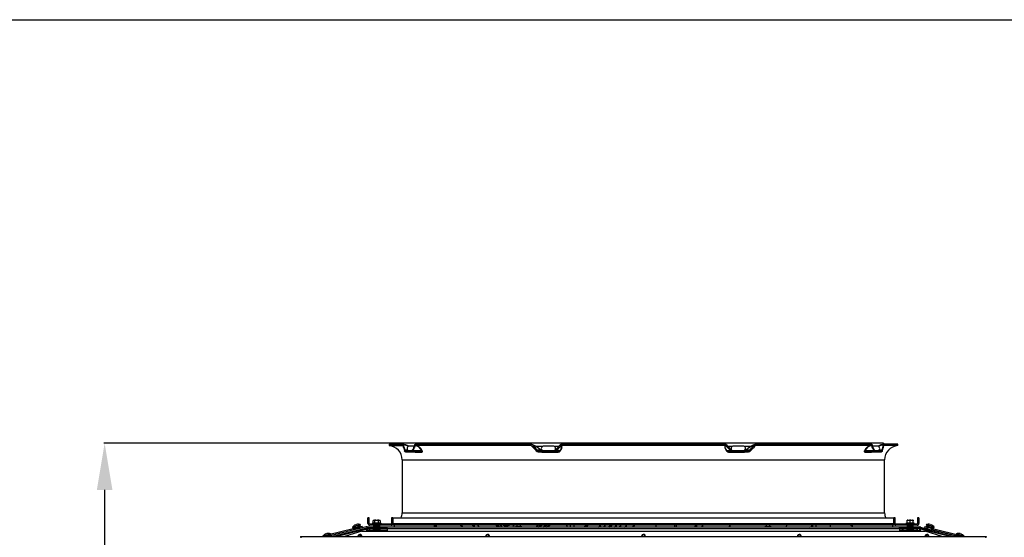
# Model space of a CAD drawing. Units: millimetres. Extents: x -2049 to 9535, y -1748 to 6561.
# Drawn here: x -734 to 846, y 5730 to 6561 of the extents above; entities that cross this region are included whole.
import ezdxf

# ---------------------------------------------------------------- set-up
doc = ezdxf.new("R2010")
doc.units = ezdxf.units.MM
for name, color, linetype in [('1', 7, 'Continuous'), ('C63000036_6X20', 7, 'Continuous'), ('C6300687_TS4.5', 7, 'Continuous'), ('C6300697_T2_0', 7, 'Continuous'), ('C6300698_T1_5', 7, 'Continuous'), ('CE-LSQWRFL90M$VN', 7, 'Continuous'), ('CSSM00012', 7, 'Continuous'), ('CSST00007', 7, 'Continuous'), ('CSST00008', 7, 'Continuous'), ('CSST00013', 7, 'Continuous'), ('CSST00014', 7, 'Continuous'), ('Default', 7, 'Continuous'), ('GSCST0002_FETUCC', 7, 'Continuous'), ('SBST00001', 7, 'Continuous'), ('SLSM00010', 7, 'Continuous'), ('SVSM00001_GRIGLI', 7, 'Continuous'), ('SVSM00001_PALE', 7, 'Continuous'), ('SVSM00001_PIASTR', 7, 'Continuous'), ('SVSM00001_RAGNO2', 7, 'Continuous')]:
    doc.layers.add(name, color=color, linetype=linetype)
doc.styles.add('SEACAD_Arial', font='arial.ttf')
doc.dimstyles.new('ISO-25', dxfattribs={"dimtxt": 2.5, "dimasz": 2.5, "dimexe": 1.25, "dimexo": 0.625, "dimtad": 1, "dimtxsty": 'Standard', "dimcen": 2.5, "dimadec": 0, "dimazin": 0, "dimtfac": 1, "dimtmove": 0, "dimatfit": 3, "dimfxl": 1, "dimarcsym": 0})

# ---------------------------------------------------------------- blocks, each defined once
blk = doc.blocks.new('SE')
at = {"layer": 'C63000036_6X20', "color": 7, "linetype": 'Continuous'}
for p, q in [((431.9, 5608.8), (432, 5608.8)), ((432, 5608.8), (433.5, 5608.8)), ((435.6, 5608.8), (433.5, 5608.8)), ((435.6, 5608.8), (438.6, 5608.8)), ((440.7, 5608.8), (438.6, 5608.8)), ((440.7, 5608.8), (442.2, 5608.8)), ((442.3, 5608.8), (442.2, 5608.8)), ((1288, 5608.1), (1288, 5608.8)), ((1289.2, 5608.8), (1288, 5608.8)), ((1288, 5608.1), (1288, 5608.8)), ((1289.2, 5608.8), (1291.8, 5608.8)), ((1294.2, 5608.8), (1291.8, 5608.8)), ((1294.2, 5608.8), (1296.8, 5608.8)), ((1298, 5608.8), (1296.8, 5608.8)), ((1298, 5608.8), (1298, 5608.1)), ((430, 5603.8), (430.1, 5603.8)), ((430, 5603.8), (430, 5602.9)), ((430, 5602.9), (430, 5602.8)), ((430, 5602.9), (430, 5602.9)), ((430.1, 5603.8), (444.1, 5603.8)), ((430.1, 5603.8), (430.1, 5602.9)), ((430.1, 5602.9), (430.1, 5602.8)), ((430.1, 5602.9), (430.3, 5602.9)), ((430.3, 5602.9), (430.3, 5602.8)), ((430.7, 5602.9), (430.7, 5602.8)), ((430.7, 5602.9), (431.4, 5602.9)), ((431.3, 5604), (431.3, 5608.1)), ((431.4, 5602.9), (431.4, 5602.8)), ((432.4, 5602.9), (432.4, 5602.8)), ((432.4, 5602.9), (433.6, 5602.9)), ((433.6, 5602.9), (433.6, 5602.8)), ((434, 5600.8), (434, 5598.7)), ((434.1, 5600.8), (434.1, 5598.7)), ((434.2, 5604), (434.2, 5608.1)), ((434.9, 5602.9), (434.9, 5602.8)), ((434.9, 5602.9), (436.4, 5602.9)), ((436.2, 5602.9), (436.2, 5602.8)), ((436.4, 5602.9), (436.4, 5602.8)), ((437.8, 5602.9), (437.8, 5602.8)), ((437.8, 5602.9), (439.3, 5602.9)), ((437.9, 5602.9), (437.9, 5602.8)), ((439.3, 5602.9), (439.3, 5602.8)), ((440, 5604), (440, 5608.1)), ((440.1, 5598.7), (440.1, 5600.8)), ((440.6, 5602.9), (440.6, 5602.8)), ((440.6, 5602.9), (441.8, 5602.9)), ((441.8, 5602.9), (441.8, 5602.8)), ((442.8, 5602.9), (442.8, 5602.8)), ((442.8, 5602.9), (443.5, 5602.9)), ((442.9, 5604), (442.9, 5608.1)), ((443.5, 5602.9), (443.5, 5602.8)), ((444, 5602.9), (444, 5602.8)), ((444, 5602.9), (444.1, 5602.9)), ((444.1, 5602.8), (444.1, 5603.8)), ((444.1, 5602.9), (444.1, 5602.8)), ((662, 5600.8), (662, 5598.4)), ((668, 5598.4), (668, 5600.8)), ((1062, 5600.8), (1062, 5598.4)), ((1068, 5598.4), (1068, 5600.8)), ((1286, 5603.8), (1300, 5603.8)), ((1286, 5603.8), (1286, 5602.9)), ((1286, 5603.8), (1286, 5603.8)), ((1286, 5603.8), (1286, 5602.8)), ((1286, 5602.9), (1286, 5602.8)), ((1286, 5602.9), (1286, 5602.9)), ((1286, 5602.9), (1286, 5602.8)), ((1286.3, 5602.9), (1286.3, 5602.8)), ((1286.3, 5602.9), (1286.9, 5602.9)), ((1286.9, 5602.9), (1286.9, 5602.8)), ((1287.8, 5602.9), (1287.8, 5602.8)), ((1287.8, 5602.9), (1288.8, 5602.9)), ((1288, 5604), (1288, 5608.1)), ((1288, 5604.1), (1288, 5608.1)), ((1288.8, 5602.9), (1288.8, 5602.8)), ((1290, 5600.8), (1290, 5598.7)), ((1290, 5600.8), (1290, 5598.7)), ((1290.1, 5602.9), (1290.1, 5602.8)), ((1290.1, 5602.9), (1291.5, 5602.9)), ((1291.5, 5602.9), (1291.5, 5602.8)), ((1293, 5604), (1293, 5608.1)), ((1293, 5602.9), (1293, 5602.8)), ((1293, 5602.9), (1294.4, 5602.9)), ((1293.5, 5602.9), (1293.5, 5602.8)), ((1294.4, 5602.9), (1294.4, 5602.8)), ((1295.8, 5602.9), (1295.8, 5602.8)), ((1295.8, 5602.9), (1297.1, 5602.9)), ((1296, 5598.7), (1296, 5600.8)), ((1297.1, 5602.9), (1297.1, 5602.8)), ((1298, 5604), (1298, 5608.1)), ((1298.2, 5602.9), (1298.2, 5602.8)), ((1298.2, 5602.9), (1299, 5602.9)), ((1299, 5602.9), (1299, 5602.8)), ((1299.6, 5602.9), (1299.6, 5602.8)), ((1299.6, 5602.9), (1299.9, 5602.9)), ((1299.9, 5602.9), (1299.9, 5602.8)), ((1300, 5602.8), (1300, 5603.8))]:
    blk.add_line(p, q, dxfattribs=at)
for centre, radius, start, end in [((437.1, 5604.1), 7, 138.2408, 145.5668), ((437.1, 5604.1), 4.9, 107.8934, 126.1042), ((437.1, 5604.1), 4.9, 53.8958, 72.1066), ((437.1, 5604.1), 7, 34.4332, 41.7592), ((437, 5568.5), 36, 97.9786, 101.2053), ((437.1, 5568.5), 36, 99.223, 101.2053), ((437.1, 5568.5), 35.7, 85.3585, 94.6415), ((437.1, 5568.5), 36, 78.7947, 80.777), ((1293, 5568.5), 36, 97.9786, 101.2053), ((1293, 5568.5), 36, 97.9786, 101.2053), ((1293, 5568.5), 36, 78.7947, 82.0214)]:
    blk.add_arc(centre, radius, start, end, dxfattribs=at)
for centre, major_axis, ratio, start_param, end_param in [((432.8, 5604.1), (0, 4.9), 0.5, 0.3123, 0.630137), ((432.8, 5604.1), (0, 4.9), 0.5, 5.653048, 5.970886), ((441.4, 5604.1), (0, 4.9), 0.5, 0.3123, 0.630137), ((441.4, 5604.1), (0, 4.9), 0.5, 5.653048, 5.970886), ((1290.5, 5604.1), (0, 4.9), 0.866025, 0.3123, 0.630137), ((1290.5, 5604.1), (0, 4.9), 0.866025, 5.653048, 5.970886), ((1295.5, 5604.1), (0, 4.9), 0.866025, 0.3123, 0.630137), ((1295.5, 5604.1), (0, 4.9), 0.866025, 5.653048, 5.970886), ((432.8, 5568.5), (0, -35.7), 0.5, 3.060582, 3.222603), ((441.4, 5568.5), (0, -35.7), 0.5, 3.060582, 3.222603), ((1290.5, 5568.5), (0, -35.7), 0.866025, 3.060582, 3.222603), ((1295.5, 5568.5), (0, -35.7), 0.866025, 3.060582, 3.222603)]:
    blk.add_ellipse(centre, major_axis=major_axis, ratio=ratio, start_param=start_param, end_param=end_param, dxfattribs=at)
at = {"layer": 'C6300687_TS4.5', "color": 7, "linetype": 'Continuous'}
for p, q in [((398.3, 5598), (410.7, 5601.8)), ((398.3, 5598), (398.6, 5597)), ((398.6, 5597), (401.6, 5597.9)), ((411.5, 5599.4), (399.1, 5595.6)), ((399.1, 5595.6), (399.4, 5594.7)), ((411.8, 5598.5), (399.4, 5594.7)), ((402.5, 5595.6), (403, 5593.8)), ((402.9, 5601.5), (404.9, 5602.1)), ((402.9, 5594.1), (403, 5593.8)), ((410.5, 5593.3), (403.3, 5591.2)), ((405.7, 5599.7), (403.7, 5599.1)), ((408.1, 5600), (411, 5600.9)), ((409.3, 5595.4), (408.7, 5597.5)), ((409.3, 5595.6), (409.7, 5595.7)), ((410, 5593.2), (409.9, 5593.4)), ((411, 5600.9), (410.7, 5601.8)), ((411.8, 5598.5), (411.5, 5599.4)), ((1318.6, 5599.4), (1318.3, 5598.5)), ((1330.7, 5594.7), (1318.3, 5598.5)), ((1331, 5595.6), (1318.6, 5599.4)), ((1319.2, 5601.8), (1318.9, 5600.9)), ((1318.9, 5600.9), (1321.8, 5600)), ((1319.2, 5601.8), (1331.6, 5598)), ((1326.8, 5591.2), (1319.6, 5593.4)), ((1320.1, 5593.3), (1320.1, 5593.2)), ((1320.2, 5595.7), (1320.8, 5595.6)), ((1321.4, 5597.5), (1320.7, 5595.3)), ((1320.7, 5595.7), (1320.7, 5595.6)), ((1326.3, 5599.1), (1324.4, 5599.7)), ((1325.1, 5602.1), (1327, 5601.5)), ((1327, 5593.7), (1327.6, 5595.6)), ((1328.6, 5597.9), (1331.4, 5597)), ((1330.7, 5594.7), (1331, 5595.6)), ((1331.4, 5597), (1331.6, 5598)), ((350.5, 5583.3), (362.9, 5587.1)), ((350.5, 5583.3), (350.6, 5583.1)), ((355.2, 5586.8), (357.1, 5587.4)), ((357.8, 5585.1), (355.9, 5584.5)), ((363.7, 5584.8), (357, 5582.7)), ((363.2, 5586.2), (362.9, 5587.1)), ((363.9, 5584), (363.7, 5584.8)), ((403.6, 5591.9), (403.8, 5591.3)), ((411, 5585.1), (408, 5584.2)), ((1321.9, 5584.3), (1319, 5585.2)), ((1326.3, 5591.3), (1326.4, 5591.8)), ((1366.4, 5584.8), (1366.1, 5583.9)), ((1373.1, 5582.7), (1366.4, 5584.8)), ((1367.1, 5587.1), (1366.8, 5586.2)), ((1367.1, 5587.1), (1379.5, 5583.3)), ((1374.1, 5584.5), (1372.2, 5585.1)), ((1372.9, 5587.4), (1374.8, 5586.8)), ((1379.4, 5583), (1379.5, 5583.3))]:
    blk.add_line(p, q, dxfattribs=at)
for centre, radius, start, end in [((407.4, 5590.8), 11.6, 112.4263, 141.7454), ((408.1, 5588.4), 11.6, 112.3236, 141.6426), ((407.2, 5590.8), 11.6, 72.4601, 101.7791), ((408, 5588.4), 11.6, 72.3574, 101.6764), ((410.1, 5594.5), 1.35, 65.3215, 107.1027), ((410.9, 5592.1), 1.35, 36.6579, 107), ((1319.2, 5592.1), 1.35, 73, 145.3872), ((1322.1, 5588.4), 11.6, 78.3236, 107.6426), ((1322.7, 5590.8), 11.6, 78.2209, 107.5399), ((1319.8, 5594.5), 1.35, 72.8973, 119.3453), ((1321.9, 5588.4), 11.6, 38.3574, 67.6764), ((1322.6, 5590.8), 11.6, 38.2546, 67.5737), ((359.6, 5576.1), 11.6, 112.4263, 141.7454), ((360.3, 5573.8), 11.6, 112.3236, 129.4652), ((359.4, 5576.1), 11.6, 72.4601, 101.7791), ((360.2, 5573.8), 11.6, 72.3574, 101.6764), ((402.9, 5592.2), 1.35, 217.5625, 266.2021), ((403.7, 5589.9), 1.35, 107, 151.48), ((1326.4, 5589.9), 1.35, 25.9913, 73), ((1327, 5592.2), 1.35, 279.6, 319.0519), ((1369.9, 5573.8), 11.6, 78.3236, 107.6426), ((1370.6, 5576.1), 11.6, 78.2209, 107.5399), ((1369.7, 5573.8), 11.6, 50.4505, 67.6764), ((1370.4, 5576.1), 11.6, 38.2546, 67.5737)]:
    blk.add_arc(centre, radius, start, end, dxfattribs=at)
at = {"layer": 'C6300697_T2_0', "color": 7, "linetype": 'Continuous'}
for p, q in [((430.7, 5595.7), (443.2, 5595.7)), ((430.7, 5595.7), (430.7, 5595.2)), ((430.7, 5595.2), (443.2, 5595.2)), ((431.5, 5598.7), (431.5, 5598.7)), ((433.8, 5598.7), (431.5, 5598.7)), ((431.5, 5598.2), (431.5, 5598.7)), ((431.5, 5598.7), (431.5, 5598.2)), ((431.7, 5594.2), (442.2, 5594.2)), ((432, 5592.1), (432, 5594.2)), ((432, 5594.2), (432, 5592.1)), ((434.7, 5598.7), (433.8, 5598.7)), ((433.8, 5598.2), (433.8, 5598.7)), ((434.2, 5594.2), (434.2, 5592.1)), ((439.3, 5598.7), (434.7, 5598.7)), ((434.7, 5598.2), (434.7, 5598.7)), ((434.8, 5592.1), (434.8, 5594.2)), ((439.1, 5594.2), (439.1, 5592.1)), ((440.1, 5598.7), (439.3, 5598.7)), ((439.3, 5598.2), (439.3, 5598.7)), ((439.8, 5592.1), (439.8, 5594.2)), ((442.4, 5598.7), (440.1, 5598.7)), ((440.1, 5598.2), (440.1, 5598.7)), ((441.9, 5594.2), (441.9, 5592.1)), ((442, 5592.1), (442, 5594.2)), ((442.4, 5598.7), (442.5, 5598.7)), ((442.4, 5598.2), (442.4, 5598.7)), ((442.5, 5598.2), (442.5, 5598.7)), ((443.2, 5595.2), (443.2, 5595.7)), ((660.5, 5598.4), (660, 5598.4)), ((660, 5597.9), (660, 5598.4)), ((664.4, 5598.4), (660.5, 5598.4)), ((660.5, 5597.9), (660.5, 5598.4)), ((665.5, 5598.4), (664.4, 5598.4)), ((664.4, 5597.9), (664.4, 5598.4)), ((669.4, 5598.4), (665.5, 5598.4)), ((665.5, 5597.9), (665.5, 5598.4)), ((670, 5598.4), (669.4, 5598.4)), ((669.4, 5597.9), (669.4, 5598.4)), ((670, 5597.9), (670, 5598.4)), ((1060.5, 5598.4), (1060, 5598.4)), ((1060, 5597.9), (1060, 5598.4)), ((1064.4, 5598.4), (1060.5, 5598.4)), ((1060.5, 5597.9), (1060.5, 5598.4)), ((1065.5, 5598.4), (1064.4, 5598.4)), ((1064.4, 5597.9), (1064.4, 5598.4)), ((1069.4, 5598.4), (1065.5, 5598.4)), ((1065.5, 5597.9), (1065.5, 5598.4)), ((1070, 5598.4), (1069.4, 5598.4)), ((1069.4, 5597.9), (1069.4, 5598.4)), ((1070, 5597.9), (1070, 5598.4)), ((1286.8, 5595.7), (1299.3, 5595.7)), ((1286.8, 5595.7), (1286.8, 5595.2)), ((1286.8, 5595.2), (1299.3, 5595.2)), ((1287.5, 5598.7), (1287.5, 5598.7)), ((1289.8, 5598.7), (1287.5, 5598.7)), ((1287.5, 5598.2), (1287.5, 5598.7)), ((1287.5, 5598.7), (1287.5, 5598.2)), ((1287.8, 5594.2), (1298.3, 5594.2)), ((1288, 5592.1), (1288, 5594.2)), ((1288, 5594.2), (1288, 5592.1)), ((1290.7, 5598.7), (1289.8, 5598.7)), ((1289.8, 5598.2), (1289.8, 5598.7)), ((1290.2, 5594.2), (1290.2, 5592.1)), ((1295.3, 5598.7), (1290.7, 5598.7)), ((1290.7, 5598.2), (1290.7, 5598.7)), ((1290.8, 5592.1), (1290.8, 5594.2)), ((1295.2, 5594.2), (1295.2, 5592.1)), ((1296.2, 5598.7), (1295.3, 5598.7)), ((1295.3, 5598.2), (1295.3, 5598.7)), ((1295.8, 5592.1), (1295.8, 5594.2)), ((1296.2, 5598.2), (1296.2, 5598.7)), ((1298.5, 5598.7), (1296.2, 5598.7)), ((1298, 5594.2), (1298, 5592.1)), ((1298, 5592.1), (1298, 5594.2)), ((1298.5, 5598.7), (1298.5, 5598.7)), ((1298.5, 5598.2), (1298.5, 5598.7)), ((1298.5, 5598.2), (1298.5, 5598.7)), ((1299.3, 5595.2), (1299.3, 5595.7))]:
    blk.add_line(p, q, dxfattribs=at)
for centre, radius, start, end in [((431.2, 5595.7), 0.5, 90, 180), ((431.7, 5595.2), 1, 180, 270), ((442.2, 5595.2), 1, 270, 0), ((442.7, 5595.7), 0.5, 0, 90), ((1287.3, 5595.7), 0.5, 90, 180), ((1287.8, 5595.2), 1, 180, 270), ((1298.3, 5595.2), 1, 270, 0), ((1298.8, 5595.7), 0.5, 0, 90)]:
    blk.add_arc(centre, radius, start, end, dxfattribs=at)
at = {"layer": 'C6300698_T1_5', "color": 7, "linetype": 'Continuous'}
for p, q in [((419.2, 5594.7), (418.9, 5595.7)), ((1311.1, 5595.6), (1310.9, 5594.6)), ((368.5, 5582.7), (368.4, 5583.1)), ((403.3, 5591.8), (403.5, 5591.2)), ((403.4, 5591.8), (403.6, 5591.2)), ((410.1, 5584.9), (410.6, 5582.7)), ((1320, 5584.9), (1319.4, 5582.7)), ((1326.5, 5591.2), (1326.6, 5591.7)), ((1361.6, 5583), (1361.5, 5582.7))]:
    blk.add_line(p, q, dxfattribs=at)
at = {"layer": 'CE-LSQWRFL90M$VN', "color": 7, "linetype": 'Continuous'}
for p, q in [((413, 5591.2), (385.4, 5582.7)), ((413, 5591.2), (1317, 5591.2)), ((1344.6, 5582.7), (1317, 5591.2))]:
    blk.add_line(p, q, dxfattribs=at)
for centre, start, end in [((410, 5583.2), 0, 188.6269), ((410, 5583.2), 351.3731, 0), ((615, 5583.2), 0, 188.6269), ((615, 5583.2), 351.3731, 0), ((865, 5583.2), 0, 188.6269), ((865, 5583.2), 351.3731, 0), ((1115, 5583.2), 0, 188.6269), ((1115, 5583.2), 351.3731, 0), ((1320, 5583.2), 0, 188.6269), ((1320, 5583.2), 351.3731, 0)]:
    blk.add_arc(centre, 3, start, end, dxfattribs=at)
at = {"layer": 'CSSM00012', "color": 7, "linetype": 'Continuous'}
for p, q in [((424.7, 5594.8), (424.7, 5596.2)), ((424.7, 5593.8), (424.7, 5594.8)), ((430.8, 5594.8), (424.7, 5594.8)), ((424.7, 5593.8), (426.5, 5592.1)), ((454, 5594.8), (443.1, 5594.8)), ((454, 5597.8), (453.1, 5597.8)), ((1276.9, 5597.8), (1276, 5597.8)), ((1280.1, 5594.8), (1276, 5594.8)), ((1286.8, 5594.8), (1281.2, 5594.8)), ((1304.7, 5594.8), (1299.2, 5594.8)), ((1303, 5592.1), (1304.7, 5593.8)), ((1304.7, 5594.8), (1304.7, 5596.2)), ((1304.7, 5593.8), (1304.7, 5594.8))]:
    blk.add_line(p, q, dxfattribs=at)
at = {"layer": 'CSST00007', "color": 7, "linetype": 'Continuous'}
for p, q in [((399.2, 5595.2), (359.6, 5585.3)), ((402.9, 5594.1), (363.8, 5584.3)), ((414, 5596.9), (409.2, 5595.7)), ((413.5, 5598.8), (410.2, 5598)), ((413.5, 5598.8), (414, 5596.9)), ((414.1, 5596.5), (414, 5596.9)), ((419.8, 5595.9), (424.7, 5595.9)), ((454, 5598.1), (465.2, 5598.1)), ((454, 5598.1), (454, 5597.8)), ((1264.8, 5598.1), (1276, 5598.1)), ((1276, 5597.9), (1276, 5598.1)), ((1304.7, 5595.9), (1309.8, 5595.9)), ((1315.9, 5596.9), (1315.8, 5596.5)), ((1316.4, 5598.8), (1315.9, 5596.9)), ((1315.9, 5596.9), (1320.8, 5595.6)), ((1316.4, 5598.8), (1320.7, 5597.7)), ((1327.1, 5594.1), (1366.2, 5584.3)), ((1330.9, 5595.2), (1370.2, 5585.3)), ((355.3, 5584.3), (349.3, 5582.7)), ((1374.9, 5584.2), (1380.6, 5582.7))]:
    blk.add_line(p, q, dxfattribs=at)
at = {"layer": 'CSST00008', "color": 7, "linetype": 'Continuous'}
for p, q in [((371.4, 5582.7), (420.4, 5595)), ((420.4, 5595), (421.2, 5592.1)), ((1276, 5597.9), (454, 5597.9)), ((454, 5594.9), (454, 5597.9)), ((1276, 5594.9), (454, 5594.9)), ((454, 5594.9), (454, 5592.1)), ((1276, 5594.9), (1276, 5597.9)), ((1276, 5594.9), (1276, 5592.1)), ((1309.5, 5595), (1308.8, 5592.1)), ((1309.5, 5595), (1358.6, 5582.7)), ((383.8, 5582.7), (392.3, 5584.9)), ((417.7, 5591.2), (421.2, 5592.1)), ((454, 5592.1), (421.2, 5592.1)), ((1308.8, 5592.1), (1276, 5592.1)), ((1308.8, 5592.1), (1312.3, 5591.2)), ((1337.6, 5584.9), (1346.2, 5582.7))]:
    blk.add_line(p, q, dxfattribs=at)
for centre, start, end in [((410, 5583.2), 0, 191.8029), ((410, 5583.2), 348.1971, 0), ((615, 5583.2), 0, 191.8029), ((615, 5583.2), 348.1971, 0), ((865, 5583.2), 0, 191.8029), ((865, 5583.2), 348.1971, 0), ((1115, 5583.2), 0, 191.8029), ((1115, 5583.2), 348.1971, 0), ((1320, 5583.2), 0, 191.8029), ((1320, 5583.2), 348.1971, 0)]:
    blk.add_arc(centre, 2.2, start, end, dxfattribs=at)
at = {"layer": 'CSST00013', "color": 7, "linetype": 'Continuous'}
for p, q in [((420.3, 5598.1), (358.8, 5582.7)), ((420.8, 5596.2), (367, 5582.7)), ((421.6, 5598.2), (453.1, 5598.2)), ((421.6, 5596.2), (453.1, 5596.2)), ((453.1, 5598.2), (453.1, 5596.2)), ((1276.9, 5598.2), (1308.4, 5598.2)), ((1276.9, 5598.2), (1276.9, 5596.2)), ((1276.9, 5596.2), (1308.4, 5596.2)), ((1309.1, 5596.1), (1362.6, 5582.7)), ((1309.6, 5598), (1370.9, 5582.7))]:
    blk.add_line(p, q, dxfattribs=at)
for centre, radius, start, end in [((421.6, 5593.2), 5, 90, 104), ((421.6, 5593.2), 3, 90, 104), ((1308.4, 5593.2), 5, 76, 90), ((1308.4, 5593.2), 3, 76, 90)]:
    blk.add_arc(centre, radius, start, end, dxfattribs=at)
at = {"layer": 'CSST00014', "color": 7, "linetype": 'Continuous'}
for p, q in [((315, 5582.7), (316, 5582.7)), ((315, 5582.7), (315, 5581.9)), ((315, 5581.9), (316, 5581.9)), ((316, 5582.7), (1414, 5582.7)), ((316, 5582.7), (316, 5580.9)), ((1414, 5582.7), (1415, 5582.7)), ((1414, 5582.7), (1414, 5580.9)), ((1414, 5581.9), (1415, 5581.9)), ((1415, 5582.7), (1415, 5581.9))]:
    blk.add_line(p, q, dxfattribs=at)
at = {"layer": 'GSCST0002_FETUCC', "color": 7, "linetype": 'Continuous'}
for p, q in [((465.2, 5600.8), (465.2, 5597.9)), ((1264.8, 5600.8), (1264.8, 5597.9))]:
    blk.add_line(p, q, dxfattribs=at)
at = {"layer": 'SBST00001', "color": 7, "linetype": 'Continuous'}
for p, q in [((411.9, 5592.9), (416.7, 5594.1)), ((416.7, 5594.1), (421.5, 5595.3)), ((416.7, 5594), (416.7, 5594.1)), ((421.9, 5593.8), (420.8, 5593.6)), ((421.2, 5592.6), (420.9, 5593.6)), ((421.2, 5592.6), (421, 5592.6)), ((422.1, 5592.9), (421.2, 5592.6)), ((421.2, 5592.6), (421.3, 5592.1)), ((421.5, 5595.3), (421.9, 5593.8)), ((423.6, 5593.2), (422.1, 5592.9)), ((422.1, 5592.9), (422.3, 5592.1)), ((423.6, 5593.2), (423.9, 5592.1)), ((1306.1, 5592.1), (1306.4, 5593.1)), ((1306.4, 5593.1), (1307.9, 5592.8)), ((1307.7, 5592.1), (1307.9, 5592.8)), ((1308.8, 5592.5), (1307.9, 5592.8)), ((1308.1, 5593.8), (1308.5, 5595.2)), ((1309.1, 5593.5), (1308.1, 5593.8)), ((1308.5, 5595.2), (1309.5, 5595)), ((1308.8, 5592.5), (1309.1, 5593.5)), ((371.2, 5582.7), (402.5, 5590.6)), ((1308.7, 5592.1), (1308.8, 5592.5)), ((1308.9, 5592.5), (1308.8, 5592.5))]:
    blk.add_line(p, q, dxfattribs=at)
at = {"layer": 'SLSM00010', "color": 7, "linetype": 'Continuous'}
for p, q in [((1280, 5594.2), (1280, 5592.1)), ((1281, 5594.2), (1281, 5592.1)), ((1286.8, 5595.2), (1282, 5595.2))]:
    blk.add_line(p, q, dxfattribs=at)
for radius in [2, 1]:
    blk.add_arc((1282, 5594.2), radius, 90, 180, dxfattribs=at)
at = {"layer": 'SVSM00001_GRIGLI', "color": 7, "linetype": 'Continuous'}
for p, q in [((1249.5, 5732.6), (480.5, 5732.6)), ((497.1, 5728.1), (489.8, 5728.1)), ((692, 5727.6), (703.2, 5727.6)), ((720.2, 5728.1), (705.2, 5728.1)), ((722.1, 5727.6), (729.2, 5727.6)), ((1001.2, 5727.6), (1007.8, 5727.6)), ((1024.8, 5728.1), (1009.8, 5728.1)), ((1026.7, 5727.6), (1037.5, 5727.6)), ((1240.2, 5728.1), (1232.8, 5728.1))]:
    blk.add_line(p, q, dxfattribs=at)
for centre, radius, start, end in [((480.5, 5730.1), 2.5, 90, 163.7398), ((489.8, 5724.1), 4, 90, 235.5885), ((705.2, 5724.1), 4, 90, 235.5885), ((720.2, 5724.1), 4, 308.3146, 90), ((1009.8, 5724.1), 4, 90, 230.2685), ((1024.8, 5724.1), 4, 304.4115, 90), ((1240.2, 5724.1), 4, 304.4115, 90), ((1249.5, 5730.1), 2.5, 16.2602, 90)]:
    blk.add_arc(centre, radius, start, end, dxfattribs=at)
at = {"layer": 'SVSM00001_PALE', "color": 7, "linetype": 'Continuous'}
for p, q in [((528.8, 5600.8), (530.9, 5597.9)), ((529.4, 5600.8), (531.5, 5597.9)), ((646.3, 5600.1), (646, 5600.8)), ((694.1, 5599.1), (692.2, 5597.9)), ((696.8, 5600.8), (693.9, 5599)), ((695.5, 5597.9), (698.6, 5599.9)), ((702.7, 5600.8), (698.3, 5597.9)), ((703.7, 5597.9), (706.4, 5599.7)), ((709.2, 5597.9), (715.5, 5600.8)), ((813.7, 5600.1), (814.7, 5600.8)), ((813.9, 5600.2), (814.9, 5600.9)), ((885.4, 5597.9), (885.4, 5600.8)), ((914.9, 5600.8), (914.9, 5597.9)), ((917.9, 5597.9), (917.9, 5600.8)), ((946.7, 5597.9), (949.5, 5600.8)), ((1200, 5599.3), (1201.1, 5600.8))]:
    blk.add_line(p, q, dxfattribs=at)
for centre, radius, start, end in [((629, 5632.5), 48.4, 221.0257, 224.7857), ((624.2, 5624.7), 34.8, 223.292, 229.9325), ((615.3, 5584.5), 20.8, 44.5859, 51.5744), ((622.8, 5592.2), 10.1, 34.571, 43.2661), ((617.8, 5578), 26, 49.7371, 61.1741), ((616.5, 5568.5), 36.9, 52.817, 61.2365), ((695.7, 6064.8), 467.3, 263.178, 263.9407), ((770.6, 5663.3), 139.4, 206.9483, 207.9574), ((781.6, 5671.5), 144.4, 209.304, 210.6229), ((-304.2, 7176.5), 1868.5, 302.457, 302.5103), ((740.1, 5543.9), 64.9, 120.4326, 123.6424), ((723.5, 5575.9), 28, 118.7324, 128.1971), ((754, 5524.9), 88.7, 121.19, 122.5063), ((743.8, 5542.5), 68, 120.9145, 122.7327), ((731.3, 5564.5), 41.8, 119.6952, 120.6783), ((789.4, 5574), 29.9, 119.2272, 126.8147), ((814.4, 5533.6), 78.6, 121.2162, 122.1688), ((810.3, 5543.1), 67.2, 120.9738, 122.1292), ((763.4, 5643.3), 53.9, 302.6976, 304.9786), ((777.6, 5623.9), 29.9, 304.018, 309.4634), ((773.2, 5637.7), 48.3, 304.4487, 310.1784), ((770.2, 5650.4), 65.1, 306.3103, 310.4747), ((401, 6254.6), 773.8, 301.9287, 302.2312), ((352.2, 6335.9), 868.5, 301.9883, 302.14), ((812, 5600.9), 1.78, 335.0207, 358.1998), ((437.9, 6166), 683.7, 303.7931, 304.226), ((112.9, 6518.5), 1164.3, 307.7541, 307.983), ((552, 5979.6), 475, 306.4628, 307.0452), ((1159.9, 5490.4), 190.9, 144.6036, 145.6581), ((917.5, 5648.4), 183.9, 344.0176, 344.9299), ((1196.4, 5597.6), 4.54, 29.2889, 44.4383), ((1056.1, 5712.4), 183, 322.0214, 322.3916)]:
    blk.add_arc(centre, radius, start, end, dxfattribs=at)
for centre, major_axis, ratio, start_param, end_param in [((590.1, 5608.4), (-8.35, -5.5), 0.796179, 1.240329, 1.332808), ((594.7, 5592.9), (8.39, 5.43), 0.796885, 1.301502, 1.339251), ((628.1, 5590.5), (-7.29, -6.84), 0.720455, 3.258038, 3.875353), ((647.3, 5612.8), (-13.5, -6.6), 0.813019, 1.12652, 1.375987), ((702, 5608.4), (-5.17, 8.56), 0.314464, 2.900588, 3.135762), ((713.1, 5592), (5.1, -8.6), 0.358774, -3.631867, -3.396259), ((769.2, 5608.4), (-5.36, 8.44), 0.332875, 2.654539, 3.155282), ((799, 5590.5), (-5.75, 8.18), 0.474464, 5.423153, 6.040468), ((805.8, 5612.8), (-8.1, 12.6), 0.255565, 3.075381, 3.175734)]:
    blk.add_ellipse(centre, major_axis=major_axis, ratio=ratio, start_param=start_param, end_param=end_param, dxfattribs=at)
for points, knots in [([(693.9, 5599), (693.9, 5599), (693.8, 5598.9), (693.8, 5598.8), (693.7, 5598.7), (693.6, 5598.6), (693.6, 5598.4), (693.5, 5598.2), (693.4, 5598.1), (693.4, 5598), (693.4, 5597.9)], [0.2907145, 0.2907145, 0.2907145, 0.2907145, 0.3277051, 0.3705704, 0.4137751, 0.4572902, 0.5010869, 0.5569918, 0.6184231, 0.6406595, 0.6406595, 0.6406595, 0.6406595]), ([(698.3, 5600.8), (698.3, 5600.8), (698.3, 5600.7), (698.4, 5600.4), (698.5, 5600.1), (698.6, 5599.9)], [0.7215688, 0.7215688, 0.7215688, 0.7215688, 0.75, 0.75, 1, 1, 1, 1]), ([(741.6, 5600.8), (741.7, 5600.6), (741.9, 5600.1), (742.1, 5599.2), (742.2, 5598.4), (742.1, 5598), (742.1, 5597.9)], [0.3500445, 0.3500445, 0.3500445, 0.3500445, 0.3860326, 0.4387001, 0.4957779, 0.503553, 0.503553, 0.503553, 0.503553]), ([(747.3, 5600.8), (747.5, 5600.5), (747.8, 5599.5), (747.9, 5598.6), (747.9, 5597.9)], [0.3767706, 0.3767706, 0.3767706, 0.3767706, 0.4215005, 0.495738, 0.495738, 0.495738, 0.495738]), ([(753, 5600.8), (753.1, 5600.6), (753.4, 5599.9), (753.6, 5599), (753.6, 5598.2), (753.6, 5597.9)], [0.39521923, 0.39521923, 0.39521923, 0.39521923, 0.41961334, 0.46533532, 0.49203228, 0.49203228, 0.49203228, 0.49203228]), ([(769.4, 5598), (769.4, 5598), (769.7, 5598.2), (770.2, 5598.6), (771, 5599.1), (771.8, 5599.6), (772.3, 5600), (772.6, 5600.1)], [0.92279286, 0.92279286, 0.92279286, 0.92279286, 0.92495902, 0.94357922, 0.96228164, 0.98108315, 1, 1, 1, 1]), ([(772.4, 5597.9), (772.5, 5598), (772.9, 5598.3), (773.5, 5598.8), (774.1, 5599.3), (774.8, 5599.9), (775.5, 5600.3), (776, 5600.7), (776.2, 5600.8)], [0.7869809, 0.7869809, 0.7869809, 0.7869809, 0.8027846, 0.8482367, 0.8767799, 0.8959792, 0.9465701, 0.9646662, 0.9646662, 0.9646662, 0.9646662]), ([(850.9, 5600.8), (850.6, 5600.6), (849.2, 5599.6), (847.9, 5598.6), (846.9, 5597.9)], [0.48888627, 0.48888627, 0.48888627, 0.48888627, 0.50130455, 0.5433481, 0.5433481, 0.5433481, 0.5433481]), ([(950.1, 5600.8), (950.1, 5600.8), (950.1, 5600.2), (950.3, 5599.2), (950.7, 5598.2), (950.8, 5597.9), (950.8, 5597.9)], [0.0533556, 0.0533556, 0.0533556, 0.0533556, 0.0605597, 0.2488995, 0.3754755, 0.3794964, 0.3794964, 0.3794964, 0.3794964]), ([(960.5, 5600.8), (960.2, 5600.4), (959.4, 5599.4), (958.5, 5598.5), (958, 5597.9)], [0.89260239, 0.89260239, 0.89260239, 0.89260239, 0.91252136, 0.94239071, 0.94239071, 0.94239071, 0.94239071])]:
    blk.add_open_spline(points, degree=3, knots=knots, dxfattribs=at)
blk.add_open_spline([(1132, 5597.8), (1133.8, 5598.7), (1135.7, 5599.7), (1137.5, 5600.7)], degree=3, dxfattribs=at)
at = {"layer": 'SVSM00001_PIASTR', "color": 7, "linetype": 'Continuous'}
for p, q in [((457, 5730.8), (478.8, 5730.8)), ((457, 5730.8), (457, 5728.8)), ((457, 5728.8), (478.8, 5728.8)), ((479.5, 5729.9), (479.4, 5729.9)), ((482.2, 5721.7), (486.6, 5721.7)), ((483, 5720.8), (493.5, 5720.8)), ((509.1, 5720.3), (495, 5720.3)), ((498.8, 5730.8), (684.9, 5730.8)), ((684.9, 5728.8), (498.8, 5728.8)), ((686.8, 5729.9), (686.8, 5729.9)), ((694.3, 5721.7), (700.1, 5721.7)), ((696.2, 5720.8), (721.6, 5720.8)), ((730.8, 5720.3), (724.9, 5720.3)), ((733.4, 5730.8), (996.5, 5730.8)), ((996.5, 5728.8), (733.4, 5728.8)), ((1005, 5720.3), (999.1, 5720.3)), ((1008.3, 5720.8), (1033.7, 5720.8)), ((1029.8, 5721.7), (1035.6, 5721.7)), ((1043.1, 5729.9), (1043.1, 5729.9)), ((1045, 5730.8), (1231.1, 5730.8)), ((1231.1, 5728.8), (1045, 5728.8)), ((1234.9, 5720.3), (1220.8, 5720.3)), ((1236.4, 5720.8), (1247, 5720.8)), ((1243.3, 5721.7), (1247.7, 5721.7)), ((1250.5, 5729.9), (1250.5, 5729.9)), ((1273, 5730.8), (1251.2, 5730.8)), ((1273, 5728.8), (1251.2, 5728.8)), ((1273, 5728.8), (1273, 5730.8)), ((478, 5705.9), (1252, 5705.9)), ((478, 5705.9), (478, 5620.8)), ((483, 5718.8), (493.5, 5718.8)), ((493.5, 5718.8), (508.7, 5718.8)), ((499, 5718.3), (509.5, 5718.3)), ((696.2, 5718.8), (721.6, 5718.8)), ((702.9, 5718.3), (728.2, 5718.3)), ((721.6, 5718.8), (727.9, 5718.8)), ((1001.7, 5718.3), (1027.1, 5718.3)), ((1002, 5718.8), (1008.3, 5718.8)), ((1008.3, 5718.8), (1033.7, 5718.8)), ((1220.4, 5718.3), (1230.9, 5718.3)), ((1221.2, 5718.8), (1236.4, 5718.8)), ((1236.4, 5718.8), (1247, 5718.8)), ((1252, 5620.8), (1252, 5705.9)), ((425, 5612.8), (423, 5612.8)), ((423, 5603.8), (423, 5612.8)), ((425, 5603.8), (425, 5612.8)), ((463, 5612.8), (461, 5612.8)), ((461, 5612.8), (461, 5603.8)), ((463, 5612.8), (463, 5603.8)), ((463, 5612.8), (1267, 5612.8)), ((478, 5620.8), (1252, 5620.8)), ((1269, 5612.8), (1267, 5612.8)), ((1267, 5603.8), (1267, 5612.8)), ((1269, 5603.8), (1269, 5612.8)), ((1307, 5612.8), (1305, 5612.8)), ((1305, 5612.8), (1305, 5603.8)), ((1307, 5612.8), (1307, 5603.8)), ((460, 5602.8), (426, 5602.8)), ((460, 5600.8), (426, 5600.8)), ((1270, 5600.8), (460, 5600.8)), ((463, 5603.8), (1267, 5603.8)), ((1304, 5602.8), (1270, 5602.8)), ((1304, 5600.8), (1270, 5600.8))]:
    blk.add_line(p, q, dxfattribs=at)
for centre, radius, start, end in [((455, 5705.9), 23, 0, 85.0115), ((474.8, 5698.7), 32.4, 64.8549, 82.9173), ((475.6, 5700.4), 29.8, 65.6737, 82.4895), ((498, 5717), 11.6, 16.6542, 87.462), ((498.2, 5716.3), 12.5, 18.0104, 87.0183), ((684.9, 5728.2), 2.56, 41.0484, 89.4627), ((684.9, 5728.2), 2.58, 41.2087, 89.2421), ((684.9, 5727.9), 0.854, 41.0863, 89.3599), ((679.9, 5709.3), 22.2, 52.1239, 75.1237), ((673, 5692.7), 39.7, 46.8668, 69.6577), ((696.2, 5723.1), 4.33, 221.4626, 269.5564), ((655.3, 5668.7), 69.5, 49.9518, 56.687), ((696.2, 5723.4), 2.61, 221.5589, 269.4916), ((703.2, 5725.6), 4.92, 229.4626, 258.4093), ((721.6, 5723.5), 2.73, 270.3651, 317.2963), ((721.6, 5723.4), 4.56, 270.41, 317.2214), ((728.1, 5722), 3.18, 266.904, 327.49), ((728.3, 5722.3), 4, 268.4715, 327.2554), ((733.4, 5728), 2.77, 90.3812, 136.9589), ((733.4, 5727.9), 0.922, 90.3272, 136.9694), ((996.5, 5728), 2.77, 43.0419, 89.606), ((996.5, 5727.9), 0.922, 43.0393, 89.664), ((1001.6, 5722.4), 4.01, 212.804, 271.4691), ((1001.8, 5722), 3.18, 212.5119, 273.0942), ((1008.3, 5723.4), 4.55, 222.7056, 269.6631), ((1008.3, 5723.5), 2.73, 222.7046, 269.634), ((1026.7, 5725.6), 4.93, 281.5987, 310.532), ((1056.9, 5692.7), 39.7, 110.3441, 133.1314), ((1074.6, 5668.7), 69.5, 123.3162, 130.0471), ((1033.7, 5723.4), 2.61, 270.5071, 318.4423), ((1033.7, 5723.2), 4.35, 270.5461, 318.4349), ((1050.1, 5709.2), 22.2, 104.8794, 127.8807), ((1045, 5728.2), 2.58, 90.7437, 138.7931), ((1045, 5728.2), 2.56, 90.5048, 138.9717), ((1045, 5727.9), 0.856, 90.6847, 138.8691), ((1231.7, 5716.3), 12.5, 92.9819, 161.9895), ((1231.9, 5717), 11.6, 92.5384, 163.3454), ((1255.2, 5698.7), 32.4, 97.0814, 115.3558), ((1254.4, 5700.4), 29.8, 97.5112, 114.2402), ((1275, 5705.9), 23, 94.9885, 180), ((703.2, 5725.3), 6.98, 249.2268, 266.8885), ((1026.7, 5725.4), 7.03, 273.2576, 290.7886), ((460, 5620.8), 18, 333.6122, 0), ((1270, 5620.8), 18, 180, 206.3878), ((426, 5603.8), 3, 180, 270), ((426, 5603.8), 1, 180, 270), ((460, 5603.8), 1, 270, 0), ((460, 5603.8), 3, 270, 0), ((1270, 5603.8), 3, 180, 270), ((1270, 5603.8), 1, 180, 270), ((1304, 5603.8), 1, 270, 0), ((1304, 5603.8), 3, 270, 0)]:
    blk.add_arc(centre, radius, start, end, dxfattribs=at)
for centre, major_axis, ratio, start_param, end_param in [((865, 5703), (-339.2, 339.2), 0.668179, 0.919137, 0.93935), ((865, 5705.8), (-339.2, 339.2), 0.668179, 0.922592, 0.94282), ((865, 5705.8), (-339.2, -339.2), 0.668179, -1.040903, -1.020676), ((865, 5703), (-339.2, -339.2), 0.668179, -1.044359, -1.024145), ((509.4, 5719.6), (-0.955, -0.295), 0.756415, 3.675006, 4.762184), ((865, 5703), (-400.2, 400.2), 0.198912, 1.311836, 1.33205), ((865, 5705.8), (-400.2, 400.2), 0.198912, 1.315291, 1.335519), ((698.2, 5719.6), (-1.91, -2.31), 0.19311, 2.862182, 3.265535), ((865, 5705.8), (-400.2, -400.2), 0.198912, -1.433602, -1.413375), ((865, 5703), (-400.2, -400.2), 0.198912, -1.437058, -1.416844), ((731.4, 5719.6), (-0.843, 0.537), 0.671415, 4.822224, 5.909403), ((865, 5703), (400.2, -400.2), 0.198912, 1.416844, 1.437058), ((998.5, 5719.6), (0.843, 0.537), 0.671415, 0.373783, 1.460961), ((865, 5705.8), (400.2, -400.2), 0.198912, 1.413375, 1.433602), ((1031.7, 5719.6), (1.91, -2.31), 0.19311, 3.01765, 3.421003), ((865, 5705.8), (400.2, 400.2), 0.198912, -1.335519, -1.315291), ((865, 5703), (400.2, 400.2), 0.198912, -1.33205, -1.311836), ((1220.6, 5719.6), (0.955, -0.295), 0.756415, 1.521001, 2.60818), ((865, 5703), (339.2, -339.2), 0.668179, 1.024145, 1.044359), ((865, 5705.8), (339.2, -339.2), 0.668179, 1.020676, 1.040903), ((865, 5705.8), (339.2, 339.2), 0.668179, -0.94282, -0.922592), ((865, 5703), (339.2, 339.2), 0.668179, -0.93935, -0.919137), ((498.2, 5717.8), (0, 1), 0.936756, 5.284981, 6.283185), ((508.7, 5717.8), (0, 1), 0.909862, 5.284981, 6.283185), ((702.5, 5717.8), (0, 1), 0.414912, 5.284981, 6.283185), ((727.9, 5717.8), (0, 1), 0.349983, 5.284981, 6.283185), ((1002, 5717.8), (0, 1), 0.349983, 0, 0.998204), ((1027.4, 5717.8), (0, 1), 0.414912, 0, 0.998204), ((1221.2, 5717.8), (0, 1), 0.909862, 0, 0.998204), ((1231.7, 5717.8), (0, 1), 0.936756, 0, 0.998204)]:
    blk.add_ellipse(centre, major_axis=major_axis, ratio=ratio, start_param=start_param, end_param=end_param, dxfattribs=at)
for points, knots in [([(479.5, 5729.9), (479.4, 5730), (479.4, 5730), (479.4, 5730.2), (479.3, 5730.3), (479.3, 5730.4), (479.2, 5730.4), (479.2, 5730.5), (479.1, 5730.6), (479.1, 5730.6), (479.1, 5730.7), (479, 5730.7), (479, 5730.7), (478.9, 5730.8), (478.9, 5730.8), (478.8, 5730.8), (478.8, 5730.8), (478.8, 5730.8), (478.8, 5730.8)], [0, 0, 0, 0, 0.076493, 0.15112, 0.223881, 0.294776, 0.363806, 0.430969, 0.496267, 0.559699, 0.621266, 0.680967, 0.738802, 0.794772, 0.848877, 0.901116, 0.951491, 1, 1, 1, 1]), ([(478.8, 5730.8), (478.8, 5730.8), (478.9, 5730.8), (479, 5730.7), (479.1, 5730.6), (479.2, 5730.5), (479.2, 5730.4), (479.4, 5730.2), (479.4, 5730.1), (479.4, 5729.9)], [0, 0, 0, 0, 0.25, 0.25, 0.5, 0.5, 0.75, 0.75, 1, 1, 1, 1]), ([(479, 5728.5), (479, 5728.5), (479, 5728.6), (478.9, 5728.6), (478.9, 5728.7), (478.9, 5728.7), (478.9, 5728.7), (478.8, 5728.8), (478.8, 5728.8), (478.8, 5728.8), (478.8, 5728.8), (478.8, 5728.8)], [0, 0, 0, 0, 0.120568, 0.239955, 0.357574, 0.472879, 0.585382, 0.694662, 0.800365, 0.902214, 1, 1, 1, 1]), ([(483, 5718.8), (482.9, 5718.8), (482.7, 5718.8), (482.6, 5718.9), (482.5, 5719), (482.4, 5719.1), (482.4, 5719.1), (482.2, 5719.3), (482.1, 5719.5), (481.9, 5719.8), (481.8, 5720), (481.7, 5720.3)], [0, 0, 0, 0, 0.25, 0.25, 0.375, 0.375, 0.5, 0.5, 0.75, 0.75, 1, 1, 1, 1]), ([(483, 5720.8), (482.9, 5720.8), (482.8, 5720.8), (482.7, 5720.9), (482.6, 5721), (482.5, 5721.1), (482.4, 5721.2), (482.3, 5721.4), (482.3, 5721.5), (482.2, 5721.7)], [0, 0, 0, 0, 0.25, 0.25, 0.5, 0.5, 0.75, 0.75, 1, 1, 1, 1]), ([(494.4, 5721.7), (494.3, 5721.5), (494.3, 5721.4), (494.1, 5721.2), (494, 5721.1), (493.9, 5721), (493.8, 5720.9), (493.7, 5720.8), (493.6, 5720.8), (493.5, 5720.8)], [0, 0, 0, 0, 0.25, 0.25, 0.5, 0.5, 0.75, 0.75, 1, 1, 1, 1]), ([(495, 5720.3), (494.9, 5720), (494.8, 5719.8), (494.6, 5719.6), (494.5, 5719.5), (494.4, 5719.3), (494.4, 5719.2), (494.2, 5719.1), (494, 5719), (493.8, 5718.8), (493.6, 5718.8), (493.5, 5718.8)], [0, 0, 0, 0, 0.25, 0.25, 0.375, 0.375, 0.5, 0.5, 0.75, 0.75, 1, 1, 1, 1]), ([(497.9, 5729.9), (498, 5730.1), (498, 5730.2), (498.2, 5730.4), (498.3, 5730.5), (498.4, 5730.6), (498.5, 5730.7), (498.7, 5730.8), (498.8, 5730.8), (498.8, 5730.8)], [0, 0, 0, 0, 0.25, 0.25, 0.5, 0.5, 0.75, 0.75, 1, 1, 1, 1]), ([(498.5, 5728.5), (498.5, 5728.5), (498.6, 5728.6), (498.6, 5728.6), (498.6, 5728.7), (498.7, 5728.7), (498.8, 5728.8), (498.8, 5728.8), (498.8, 5728.8)], [0, 0, 0, 0, 0.125882, 0.25047, 0.374981, 0.500635, 0.750688, 1, 1, 1, 1]), ([(508.7, 5718.8), (508.8, 5718.8), (508.8, 5718.8), (508.9, 5718.8), (509, 5718.8), (509, 5718.9), (509.1, 5718.9), (509.2, 5718.9), (509.2, 5719), (509.2, 5719.1), (509.3, 5719.1), (509.3, 5719.2), (509.3, 5719.3), (509.3, 5719.4), (509.3, 5719.5), (509.3, 5719.6), (509.3, 5719.7), (509.3, 5719.8), (509.2, 5719.9), (509.2, 5720), (509.1, 5720.1), (509.1, 5720.2), (509.1, 5720.3)], [0, 0, 0, 0, 0.050016, 0.099744, 0.149228, 0.198517, 0.24766, 0.296704, 0.345698, 0.394692, 0.443735, 0.492875, 0.54216, 0.59164, 0.641362, 0.691371, 0.741716, 0.79244, 0.843588, 0.895203, 0.947327, 1, 1, 1, 1]), ([(510.1, 5720.2), (510.1, 5720.1), (510.1, 5720), (510.2, 5719.9), (510.2, 5719.7), (510.2, 5719.6), (510.2, 5719.4), (510.2, 5719.3), (510.2, 5719.2), (510.2, 5719.1), (510.2, 5719), (510.2, 5718.8), (510.1, 5718.7), (510, 5718.6), (509.9, 5718.5), (509.8, 5718.4), (509.7, 5718.4), (509.6, 5718.3), (509.5, 5718.3)], [0, 0, 0, 0, 0.051289, 0.102071, 0.152439, 0.202488, 0.252316, 0.302022, 0.351706, 0.401467, 0.451404, 0.501617, 0.587706, 0.671799, 0.754466, 0.836308, 0.917944, 1, 1, 1, 1]), ([(732.7, 5728.5), (733.7, 5728.2), (733.9, 5727.2), (733.1, 5724.2), (732.1, 5722.3), (730.8, 5720.3)], [0, 0, 0, 0, 0.5, 0.5, 1, 1, 1, 1]), ([(731.7, 5720.2), (733, 5722.3), (733.9, 5724.3), (734.5, 5726.7), (734.5, 5727.3), (734.2, 5728.3), (733.9, 5728.6), (733.4, 5728.8)], [0, 0, 0, 0, 0.502982, 0.502982, 0.754473, 0.754473, 1, 1, 1, 1]), ([(999.1, 5720.3), (997.8, 5722.3), (996.8, 5724.2), (996, 5727.2), (996.2, 5728.2), (997.2, 5728.5)], [0, 0, 0, 0, 0.5, 0.5, 1, 1, 1, 1]), ([(1220.4, 5718.3), (1220.4, 5718.3), (1220.3, 5718.3), (1220.2, 5718.4), (1220.2, 5718.4), (1220.1, 5718.4), (1220, 5718.4), (1220, 5718.5), (1219.9, 5718.6), (1219.9, 5718.6), (1219.8, 5718.7), (1219.8, 5718.8), (1219.7, 5718.9), (1219.7, 5719.1), (1219.7, 5719.3), (1219.7, 5719.6), (1219.8, 5719.9), (1219.8, 5720.1), (1219.9, 5720.2)], [0, 0, 0, 0, 0.044861, 0.089514, 0.13406, 0.1786, 0.223235, 0.268066, 0.313193, 0.358713, 0.404721, 0.451309, 0.498565, 0.598654, 0.698049, 0.797546, 0.897939, 1, 1, 1, 1]), ([(1220.8, 5720.3), (1220.8, 5720.2), (1220.8, 5720.1), (1220.7, 5720), (1220.7, 5719.9), (1220.7, 5719.8), (1220.6, 5719.6), (1220.6, 5719.5), (1220.6, 5719.4), (1220.6, 5719.3), (1220.6, 5719.2), (1220.6, 5719.2), (1220.7, 5719.1), (1220.7, 5719), (1220.8, 5719), (1220.8, 5718.9), (1220.9, 5718.9), (1220.9, 5718.8), (1221, 5718.8), (1221.1, 5718.8), (1221.1, 5718.8), (1221.2, 5718.8)], [0, 0, 0, 0, 0.05543, 0.110254, 0.164518, 0.218273, 0.271568, 0.324456, 0.376989, 0.429221, 0.481207, 0.533004, 0.584667, 0.636254, 0.687822, 0.739427, 0.791127, 0.842978, 0.895037, 0.94736, 1, 1, 1, 1]), ([(1231.1, 5730.8), (1231.2, 5730.8), (1231.3, 5730.8), (1231.4, 5730.7), (1231.5, 5730.6), (1231.7, 5730.5), (1231.7, 5730.4), (1231.9, 5730.2), (1232, 5730.1), (1232, 5729.9)], [0, 0, 0, 0, 0.25, 0.25, 0.5, 0.5, 0.75, 0.75, 1, 1, 1, 1]), ([(1231.4, 5728.5), (1231.4, 5728.5), (1231.4, 5728.6), (1231.3, 5728.6), (1231.3, 5728.7), (1231.3, 5728.7), (1231.2, 5728.7), (1231.2, 5728.8), (1231.2, 5728.8), (1231.1, 5728.8), (1231.1, 5728.8), (1231.1, 5728.8)], [0, 0, 0, 0, 0.120568, 0.239955, 0.357574, 0.472879, 0.585382, 0.694662, 0.800365, 0.902214, 1, 1, 1, 1]), ([(1236.4, 5718.8), (1236.3, 5718.8), (1236.2, 5718.8), (1236, 5718.9), (1235.9, 5719), (1235.8, 5719.1), (1235.7, 5719.1), (1235.5, 5719.3), (1235.4, 5719.5), (1235.2, 5719.8), (1235, 5720), (1234.9, 5720.3)], [0, 0, 0, 0, 0.25, 0.25, 0.375, 0.375, 0.5, 0.5, 0.75, 0.75, 1, 1, 1, 1]), ([(1236.4, 5720.8), (1236.3, 5720.8), (1236.3, 5720.8), (1236.1, 5720.9), (1236, 5721), (1235.9, 5721.1), (1235.8, 5721.2), (1235.7, 5721.4), (1235.6, 5721.5), (1235.5, 5721.7)], [0, 0, 0, 0, 0.25, 0.25, 0.5, 0.5, 0.75, 0.75, 1, 1, 1, 1]), ([(1247.7, 5721.7), (1247.6, 5721.5), (1247.6, 5721.4), (1247.5, 5721.2), (1247.4, 5721.1), (1247.3, 5721), (1247.2, 5720.9), (1247.1, 5720.8), (1247, 5720.8), (1247, 5720.8)], [0, 0, 0, 0, 0.25, 0.25, 0.5, 0.5, 0.75, 0.75, 1, 1, 1, 1]), ([(1248.2, 5720.3), (1248.1, 5720), (1248, 5719.8), (1247.9, 5719.6), (1247.8, 5719.5), (1247.7, 5719.3), (1247.7, 5719.2), (1247.5, 5719.1), (1247.4, 5719), (1247.2, 5718.8), (1247.1, 5718.8), (1247, 5718.8)], [0, 0, 0, 0, 0.25, 0.25, 0.375, 0.375, 0.5, 0.5, 0.75, 0.75, 1, 1, 1, 1]), ([(1250.5, 5729.9), (1250.5, 5730.1), (1250.6, 5730.2), (1250.7, 5730.4), (1250.7, 5730.5), (1250.9, 5730.6), (1250.9, 5730.7), (1251, 5730.8), (1251.1, 5730.8), (1251.2, 5730.8)], [0, 0, 0, 0, 0.25, 0.25, 0.5, 0.5, 0.75, 0.75, 1, 1, 1, 1]), ([(1250.5, 5729.9), (1250.5, 5730), (1250.5, 5730), (1250.5, 5730.2), (1250.6, 5730.3), (1250.6, 5730.3), (1250.7, 5730.4), (1250.7, 5730.5), (1250.8, 5730.6), (1250.8, 5730.6), (1250.9, 5730.7), (1250.9, 5730.7), (1251, 5730.7), (1251, 5730.8), (1251, 5730.8), (1251.1, 5730.8), (1251.1, 5730.8), (1251.2, 5730.8), (1251.2, 5730.8)], [0, 0, 0, 0, 0.074084, 0.147162, 0.219077, 0.289685, 0.358852, 0.42646, 0.492402, 0.556587, 0.618937, 0.679384, 0.737879, 0.794379, 0.848856, 0.90129, 0.951672, 1, 1, 1, 1]), ([(1250.9, 5728.5), (1250.9, 5728.5), (1251, 5728.6), (1251, 5728.6), (1251, 5728.7), (1251, 5728.7), (1251.1, 5728.8), (1251.1, 5728.8), (1251.2, 5728.8)], [0, 0, 0, 0, 0.125882, 0.250469, 0.374977, 0.500627, 0.750685, 1, 1, 1, 1]), ([(499, 5718.3), (499, 5718.3), (498.9, 5718.3), (498.8, 5718.4), (498.7, 5718.4), (498.7, 5718.4), (498.6, 5718.4), (498.5, 5718.5), (498.3, 5718.6), (498.2, 5718.6), (498.1, 5718.7), (498, 5718.7), (498, 5718.8), (498, 5718.8)], [0, 0, 0, 0, 0.0448613, 0.0895145, 0.1340602, 0.1785999, 0.223235, 0.2680662, 0.3131931, 0.358713, 0.4047209, 0.4513088, 0.4575676, 0.4575676, 0.4575676, 0.4575676]), ([(1232, 5718.8), (1231.9, 5718.8), (1231.8, 5718.7), (1231.6, 5718.6), (1231.4, 5718.5), (1231.2, 5718.4), (1231.1, 5718.4), (1231, 5718.3), (1230.9, 5718.3)], [0.5425501, 0.5425501, 0.5425501, 0.5425501, 0.5877064, 0.671799, 0.7544657, 0.8363076, 0.9179443, 1, 1, 1, 1])]:
    blk.add_open_spline(points, degree=3, knots=knots, dxfattribs=at)
blk.add_rational_spline([(684.9, 5728.8), (685.1, 5728.8), (685.2, 5728.7), (685.3, 5728.7)], [0.999999210049, 0.999999209431, 0.999999208304, 0.999999206673], degree=3, dxfattribs=at)
blk.add_rational_spline([(996.5, 5728.8), (996, 5728.6), (995.7, 5728.3), (995.4, 5727.3), (995.4, 5726.7), (996, 5724.3), (996.9, 5722.3), (998.2, 5720.2)], [0.99999921005, 0.999999206577, 0.999999186999, 0.999999116818, 0.999999065073, 0.999998874762, 0.999998697797, 0.999998497346], degree=3, knots=[0, 0, 0, 0, 0.245519, 0.245519, 0.497012, 0.497012, 1, 1, 1, 1], dxfattribs=at)
blk.add_open_spline([(1044.6, 5728.7), (1044.7, 5728.7), (1044.9, 5728.8), (1045, 5728.8)], degree=3, dxfattribs=at)
at = {"layer": 'SVSM00001_RAGNO2', "color": 7, "linetype": 'Continuous'}
for p, q in [((532.5, 5600.8), (532.5, 5597.9)), ((1141.9, 5600.8), (1141.9, 5597.9)), ((1164.7, 5600.8), (1164.7, 5597.9))]:
    blk.add_line(p, q, dxfattribs=at)
for centre, major_axis, ratio, start_param, end_param in [((533.3, 5589.8), (0, 11), 0.651304, 0.410739, 0.757889), ((569.7, 5589.8), (0, 11), 0.758817, 5.541851, 6.283185), ((589.2, 5589.8), (0, -11), 0.758817, 2.400258, 3.141593), ((1196.6, 5589.8), (0, 11), 0.651304, 5.525297, 6.283185)]:
    blk.add_ellipse(centre, major_axis=major_axis, ratio=ratio, start_param=start_param, end_param=end_param, dxfattribs=at)
blk = doc.blocks.new('*D30')
at = {"color": 0, "lineweight": -2, "transparency": 16777216}
for p, q in [((-117.9, 5880.7), (-598.4, 5880.7)), ((-597.2, 5805.7), (-597.2, 3800.8)), ((-282.4, 3725.8), (-598.4, 3725.8))]:
    blk.add_line(p, q, dxfattribs=at)
at = {"color": 0, "transparency": 16777216}
for points in [[(-609.7, 5805.7), (-584.7, 5805.7), (-597.2, 5880.7)], [(-609.7, 3800.8), (-584.7, 3800.8), (-597.2, 3725.8)]]:
    blk.add_solid(points, dxfattribs=at)
at = {"layer": 'Defpoints', "color": 0, "transparency": 16777216}
for p in [(-117.3, 5880.7), (-597.2, 3725.8), (-281.8, 3725.8)]:
    blk.add_point(p, dxfattribs=at)
at = {"color": 0, "transparency": 16777216, "insert": (-658, 4803.3), "char_height": 80, "attachment_point": 5, "rotation": 90, "style": 'SEACAD_Arial'}
blk.add_mtext('2155', dxfattribs=at)

msp = doc.modelspace()

# ---------------------------------------------------------------- linework, layer by layer
at = {"layer": '1', "color": 7, "linetype": 'Continuous'}
msp.add_line((-2048.661, 6560.943), (9427.27, 6560.943), dxfattribs=at)

# ---------------------------------------------------------------- block references
at = {"layer": 'Default'}
msp.add_blockref('SE', (-597.752, 148.111), dxfattribs=at)

# ---------------------------------------------------------------- dimensions: what is measured, and where the dimension line sits
dim = msp.add_linear_dim(base=(-597.17, 3725.804), p1=(-117.291, 5880.711), p2=(-281.791, 3725.804), angle=90, text='2155', dimstyle='ISO-25', override={"dimtxt": 80, "dimasz": 75, "dimgap": 20, "dimtxsty": 'SEACAD_Arial'})
dim.commit()
dim.dimension.update_dxf_attribs({"geometry": '*D30', "text_midpoint": (-658.015, 4803.257)})

doc.saveas('drawing.dxf')
